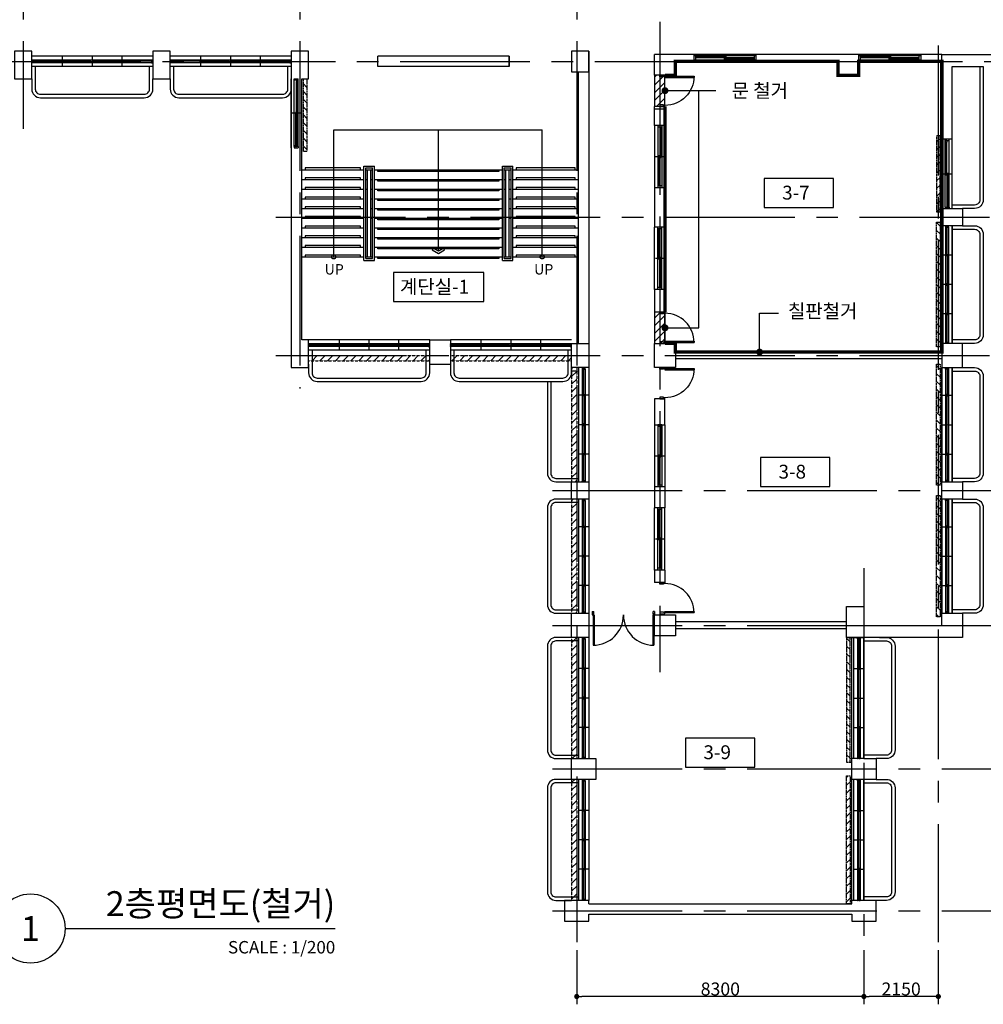
# Model space of a CAD drawing. Units: millimetres. Extents: x -28017 to 248986, y 2006 to 174772.
# Drawn here: x 117700 to 145550, y 63441 to 91899 of the extents above; entities that cross this region are included whole.
import ezdxf
from ezdxf.enums import TextEntityAlignment as Align

# ---------------------------------------------------------------- set-up
doc = ezdxf.new("R2010")
doc.units = ezdxf.units.MM
for name, pattern in [('CEN', [62, 60, -1, 0, -1]), ('CENTER2', [1.125, 0.75, -0.125, 0.125, -0.125]), ('HID', [0.345, 0.225, -0.12])]:
    doc.linetypes.add(name, pattern=pattern)
doc.layers.get('Defpoints').update_dxf_attribs({"color": 244})
for name, color, linetype in [('8', 8, 'Continuous'), ('CEN', 1, 'CEN'), ('COL', 2, 'Continuous'), ('DIM', 7, 'Continuous'), ('FIN', 5, 'Continuous'), ('FIX', 9, 'Continuous'), ('HAT_철거', 252, 'Continuous'), ('LEV', 3, 'Continuous'), ('SHEET', 7, 'Continuous'), ('SHT-T', 7, 'Continuous'), ('SYM', 7, 'Continuous'), ('TEXT', 3, 'Continuous'), ('X-WALL', 4, 'Continuous'), ('X-WIN', 5, 'Continuous'), ('난간', 9, 'HID')]:
    doc.layers.add(name, color=color, linetype=linetype)
doc.styles.add('HSW', font='romans.shx', dxfattribs={"width": 0.9, "bigfont": 'whgtxt.shx'})
doc.styles.get("Standard").update_dxf_attribs({"font": 'arial.ttf'})
doc.styles.add('돋움', font='txt')
doc.dimstyles.new('dim150', dxfattribs={"dimscale": 150, "dimtxt": 2.4, "dimasz": 1, "dimexe": 1.5, "dimexo": 1.5, "dimgap": 1.25, "dimtad": 1, "dimdec": 0, "dimzin": 0, "dimdsep": 46, "dimlunit": 6, "dimtxsty": 'HSW', "dimblk1": 'DOT', "dimblk2": 'DOT', "dimsah": 1, "dimcen": 1, "dimclrt": 3, "dimadec": 0, "dimazin": 0, "dimtfac": 1, "dimtdec": 0, "dimtix": 1, "dimtmove": 2, "dimatfit": 3, "dimldrblk": 'DOT', "dimfxl": 1.5, "dimtolj": 1, "dimtzin": 0, "dimarcsym": 0})
doc.dimstyles.new('ISO-25', dxfattribs={"dimtxt": 2.5, "dimasz": 2.5, "dimexe": 1.25, "dimexo": 0.625, "dimtad": 1, "dimtxsty": 'Standard', "dimcen": 2.5, "dimadec": 0, "dimazin": 0, "dimtfac": 1, "dimtmove": 0, "dimatfit": 3, "dimfxl": 1, "dimarcsym": 0})
pattern_1 = [(45, (-1100962.78, 700235.21), (-112.253202, 112.253202), [])]

# ---------------------------------------------------------------- blocks, each defined once
blk = doc.blocks.new('_DOT')
at = {"color": 0, "linetype": 'ByBlock'}
blk.add_line((-0.5, 0), (-1, 0), dxfattribs=at)
at = {"color": 0, "linetype": 'ByBlock', "const_width": 0.5}
blk.add_lwpolyline([(-0.25, 0, 1), (0.25, 0, 1)], format="xyb", close=True, dxfattribs=at)
blk = doc.blocks.new('*D282')
at = {"layer": 'Defpoints', "color": 0}
for p in [(133800, 65233), (142100, 65233), (133800, 63666)]:
    blk.add_point(p, dxfattribs=at)
at = {"layer": 'DIM', "color": 0, "lineweight": -2}
for p, q in [((133800, 65008), (133800, 63441)), ((142100, 65008), (142100, 63441)), ((141950, 63666), (133950, 63666))]:
    blk.add_line(p, q, dxfattribs=at)
at = {"layer": 'DIM', "color": 0, "lineweight": -2, "xscale": 150, "yscale": 150, "zscale": 150, "rotation": 180}
blk.add_blockref('_DOT', (133800, 63666), dxfattribs=at)
at = {"layer": 'DIM', "color": 0, "lineweight": -2, "xscale": 150, "yscale": 150, "zscale": 150}
blk.add_blockref('_DOT', (142100, 63666), dxfattribs=at)
at = {"layer": 'DIM', "color": 3, "insert": (137950, 63883), "char_height": 375, "attachment_point": 5, "style": '돋움'}
blk.add_mtext('\\A1;8300', dxfattribs=at)
blk = doc.blocks.new('do-hi-207-D-P')
for p, q in [((25, 50), (25, 925)), ((55, 50), (55, 924)), ((1745, 50), (1745, 924)), ((1775, 50), (1775, 925)), ((0, -50), (0, 50)), ((0, 50), (25, 50)), ((25, 50), (55, 50)), ((25, 50), (25, 19)), ((25, 19), (45, 19)), ((45, 19), (45, -50)), ((1775, 50), (1745, 50)), ((1775, 19), (1755, 19)), ((1755, 19), (1755, -50)), ((1800, 50), (1775, 50)), ((1775, 50), (1775, 19)), ((1800, -50), (1800, 50)), ((0, -50), (45, -50)), ((1800, -50), (1755, -50))]:
    blk.add_line(p, q)
for centre, start, end in [((25, 50), 0, 90), ((1775, 50), 90, 180)]:
    blk.add_arc(centre, 875, start, end)
blk = doc.blocks.new('w1')
at = {"layer": 'X-WIN', "color": 5}
for p, q in [((3750, 150), (250, 150)), ((3750, -150), (250, -150))]:
    blk.add_line(p, q, dxfattribs=at)
at = {"layer": 'X-WIN', "color": 7}
for p, q in [((3730, 40), (270, 40)), ((1120, 33), (280, 33)), ((1120, 22), (320, 22)), ((1120, 14), (320, 14)), ((1120, 3), (320, 3)), ((1140, -140), (1140, 140)), ((2000, -140), (2000, 140)), ((3680, 33), (2840, 33)), ((2860, -140), (2860, 140)), ((3680, 22), (2880, 22)), ((3680, 14), (2880, 14)), ((3680, 3), (2880, 3)), ((3710, -40), (270, -40)), ((1960, -3), (1120, -3)), ((1960, -14), (1160, -14)), ((1960, -22), (1160, -22)), ((1960, -33), (1160, -33)), ((2840, -3), (2000, -3)), ((2840, -14), (2040, -14)), ((2840, -22), (2040, -22)), ((2840, -33), (2040, -33))]:
    blk.add_line(p, q, dxfattribs=at)
for points in [[(250, 15), (250, 40), (270, 40), (270, 0), (290, 0), (290, -40), (250, -40), (250, -15)], [(3750, 15), (3750, 40), (3730, 40), (3730, 0), (3710, 0), (3710, -40), (3750, -40), (3750, -15)]]:
    blk.add_lwpolyline(points, dxfattribs=at)
for points in [[(320, 3), (280, 3), (280, 33), (320, 33)], [(1160, 3), (1120, 3), (1120, 33), (1160, 33)], [(2880, 3), (2840, 3), (2840, 33), (2880, 33)], [(3720, 3), (3680, 3), (3680, 33), (3720, 33)], [(1160, -33), (1120, -33), (1120, -3), (1160, -3)], [(2000, -33), (1960, -33), (1960, -3), (2000, -3)], [(2040, -33), (2000, -33), (2000, -3), (2040, -3)], [(2880, -33), (2840, -33), (2840, -3), (2880, -3)]]:
    blk.add_lwpolyline(points, close=True, dxfattribs=at)
blk = doc.blocks.new('win')
at = {"layer": 'X-WIN', "color": 5, "linetype": 'Continuous'}
for p, q in [((0, 0), (0, 2000)), ((300, 0), (300, 2000))]:
    blk.add_line(p, q, dxfattribs=at)
at = {"layer": 'X-WIN', "color": 7}
for p, q in [((97.5, 1960), (97.5, 2000)), ((97.5, 40), (97.5, 1960)), ((111.5, 1025), (111.5, 1920)), ((129.5, 1025), (129.5, 1920)), ((147.5, 1025), (147.5, 1920)), ((217.5, 40), (217.5, 1960)), ((19.5, 1000), (293.8, 1000)), ((147.5, 975), (147.5, 80)), ((165.5, 975), (165.5, 80)), ((183.5, 975), (183.5, 80)), ((97.5, 40), (97.5, 0))]:
    blk.add_line(p, q, dxfattribs=at)
for points in [[(147.5, 1960), (217.5, 1960), (217.5, 2000), (97.5, 2000)], [(97.5, 1960), (111.5, 1960)], [(147.5, 1970), (147.5, 1920), (111.5, 1920), (111.5, 1970), (147.5, 1970)], [(147.5, 975), (147.5, 1025), (111.5, 1025), (111.5, 975), (147.5, 975)], [(183.5, 1025), (183.5, 975), (147.5, 975), (147.5, 1025), (183.5, 1025)], [(97.5, 40), (147.5, 40)], [(183.5, 40), (217.5, 40), (217.5, 0), (97.5, 0)], [(183.5, 30), (183.5, 80), (147.5, 80), (147.5, 30), (183.5, 30)]]:
    blk.add_lwpolyline(points, dxfattribs=at)
blk = doc.blocks.new('w-3400')
at = {"layer": 'X-WIN', "color": 5}
for p, q in [((0, 0), (0, -3400)), ((300, 0), (300, -3400))]:
    blk.add_line(p, q, dxfattribs=at)
at = {"layer": 'X-WIN', "color": 7}
for p, q in [((110, -20), (110, -3380)), ((117, -70), (117, -870)), ((128, -70), (128, -830)), ((136, -70), (136, -830)), ((147, -70), (147, -830)), ((190, -40), (190, -3380)), ((290, -850), (10, -850)), ((153, -870), (153, -1700)), ((164, -870), (164, -1660)), ((172, -870), (172, -1660)), ((183, -870), (183, -1660)), ((290, -1700), (10, -1700)), ((153, -1740), (153, -2570)), ((164, -1740), (164, -2530)), ((172, -1740), (172, -2530)), ((183, -1740), (183, -2530)), ((290, -2550), (10, -2550)), ((117, -2570), (117, -3370)), ((128, -2570), (128, -3330)), ((136, -2570), (136, -3330)), ((147, -2570), (147, -3330))]:
    blk.add_line(p, q, dxfattribs=at)
for points in [[(135, 0), (110, 0), (110, -20), (150, -20), (150, -40), (190, -40), (190, 0), (165, 0)], [(135, -3400), (110, -3400), (110, -3380), (150, -3380), (150, -3360), (190, -3360), (190, -3400), (165, -3400)]]:
    blk.add_lwpolyline(points, dxfattribs=at)
for points in [[(147, -30), (147, -70), (117, -70), (117, -30)], [(147, -830), (147, -870), (117, -870), (117, -830)], [(183, -830), (183, -870), (153, -870), (153, -830)], [(183, -1660), (183, -1700), (153, -1700), (153, -1660)], [(183, -1700), (183, -1740), (153, -1740), (153, -1700)], [(147, -2530), (147, -2570), (117, -2570), (117, -2530)], [(183, -2530), (183, -2570), (153, -2570), (153, -2530)], [(147, -3330), (147, -3370), (117, -3370), (117, -3330)]]:
    blk.add_lwpolyline(points, close=True, dxfattribs=at)
blk = doc.blocks.new('w-3500')
at = {"layer": 'X-WIN', "color": 5}
for p, q in [((0, 3500), (0, 0)), ((300, 3500), (300, 0))]:
    blk.add_line(p, q, dxfattribs=at)
at = {"layer": 'X-WIN', "color": 7}
for p, q in [((110, 3480), (110, 20)), ((117, 3430), (117, 2580)), ((128, 3430), (128, 2620)), ((136, 3430), (136, 2620)), ((147, 3430), (147, 2620)), ((190, 3460), (190, 20)), ((290, 2600), (10, 2600)), ((153, 2580), (153, 1750)), ((164, 2580), (164, 1790)), ((172, 2580), (172, 1790)), ((183, 2580), (183, 1790)), ((290, 1750), (10, 1750)), ((153, 1710), (153, 880)), ((164, 1710), (164, 920)), ((172, 1710), (172, 920)), ((183, 1710), (183, 920)), ((290, 900), (10, 900)), ((117, 880), (117, 30)), ((128, 880), (128, 70)), ((136, 880), (136, 70)), ((147, 880), (147, 70))]:
    blk.add_line(p, q, dxfattribs=at)
for points in [[(135, 3500), (110, 3500), (110, 3480), (150, 3480), (150, 3460), (190, 3460), (190, 3500), (165, 3500)], [(135, 0), (110, 0), (110, 20), (150, 20), (150, 40), (190, 40), (190, 0), (165, 0)]]:
    blk.add_lwpolyline(points, dxfattribs=at)
for points in [[(147, 3470), (147, 3430), (117, 3430), (117, 3470)], [(147, 2620), (147, 2580), (117, 2580), (117, 2620)], [(183, 2620), (183, 2580), (153, 2580), (153, 2620)], [(183, 1790), (183, 1750), (153, 1750), (153, 1790)], [(183, 1750), (183, 1710), (153, 1710), (153, 1750)], [(147, 920), (147, 880), (117, 880), (117, 920)], [(183, 920), (183, 880), (153, 880), (153, 920)], [(147, 70), (147, 30), (117, 30), (117, 70)]]:
    blk.add_lwpolyline(points, close=True, dxfattribs=at)
blk = doc.blocks.new('w-3300')
at = {"layer": 'X-WIN', "color": 5}
for p, q in [((0, 3300), (0, 0)), ((300, 3300), (300, 0))]:
    blk.add_line(p, q, dxfattribs=at)
at = {"layer": 'X-WIN', "color": 7}
for p, q in [((110, 3280), (110, 20)), ((117, 3230), (117, 2480)), ((128, 3230), (128, 2520)), ((136, 3230), (136, 2520)), ((147, 3230), (147, 2520)), ((190, 3260), (190, 20)), ((290, 2500), (10, 2500)), ((153, 2480), (153, 1650)), ((164, 2480), (164, 1690)), ((172, 2480), (172, 1690)), ((183, 2480), (183, 1690)), ((290, 1650), (10, 1650)), ((153, 1610), (153, 780)), ((164, 1610), (164, 820)), ((172, 1610), (172, 820)), ((183, 1610), (183, 820)), ((290, 800), (10, 800)), ((117, 780), (117, 30)), ((128, 780), (128, 70)), ((136, 780), (136, 70)), ((147, 780), (147, 70))]:
    blk.add_line(p, q, dxfattribs=at)
for points in [[(135, 3300), (110, 3300), (110, 3280), (150, 3280), (150, 3260), (190, 3260), (190, 3300), (165, 3300)], [(135, 0), (110, 0), (110, 20), (150, 20), (150, 40), (190, 40), (190, 0), (165, 0)]]:
    blk.add_lwpolyline(points, dxfattribs=at)
for points in [[(147, 3270), (147, 3230), (117, 3230), (117, 3270)], [(147, 2520), (147, 2480), (117, 2480), (117, 2520)], [(183, 2520), (183, 2480), (153, 2480), (153, 2520)], [(183, 1690), (183, 1650), (153, 1650), (153, 1690)], [(183, 1650), (183, 1610), (153, 1610), (153, 1650)], [(147, 820), (147, 780), (117, 780), (117, 820)], [(183, 820), (183, 780), (153, 780), (153, 820)], [(147, 70), (147, 30), (117, 30), (117, 70)]]:
    blk.add_lwpolyline(points, close=True, dxfattribs=at)
blk = doc.blocks.new('2P-W205')
at = {"layer": 'X-WIN', "color": 7}
for p, q in [((0, 60), (1800, 60)), ((0, 60), (0, -60)), ((50, 60), (50, -60)), ((50, 30), (930, 30)), ((50, 0), (1750, 0)), ((870, -30), (870, 0)), ((900, -120), (900, 130)), ((930, 0), (930, 30)), ((1750, 60), (1750, -60)), ((1800, 60), (1800, -60)), ((0, -60), (1800, -60)), ((870, -30), (1750, -30))]:
    blk.add_line(p, q, dxfattribs=at)
blk = doc.blocks.new('A$C5AF33F7B')
h = blk.add_hatch()
h.set_pattern_fill('LINE', color=253, scale=50, angle=45, style=0)
h.set_pattern_definition([(45, (-465837.92, 1141971.36), (-112.253202, 112.253202), [])])
h.paths.add_polyline_path([(3500, 0), (3500, 100), (0, 100), (0, 0)])
h.paths.add_polyline_path([(4100, 100), (4100, 0), (7600, 0), (7600, 100)])
h.paths.add_polyline_path([(3500, 100), (3500, 150), (0, 150), (0, 100)])
h.paths.add_polyline_path([(4100, 150), (4100, 100), (7600, 100), (7600, 150)])
for p, q in [((0, 150), (3500, 150)), ((0, 0), (3500, 0)), ((4100, 150), (7600, 150)), ((4100, 0), (7600, 0))]:
    blk.add_line(p, q)
blk = doc.blocks.new('A$C7BD5220D')
at = {"ltscale": 100}
h = blk.add_hatch(dxfattribs=at)
h.set_pattern_fill('LINE', color=253, scale=50, angle=135, style=0)
h.set_pattern_definition([(135, (-1241971.36, -473737.92), (-112.253202, -112.253202), [])])
h.paths.add_polyline_path([(150, 2100), (50, 2100), (50, 0), (150, 0)])
blk.add_lwpolyline([(50, 0), (50, 2100), (150, 2100), (150, 0)], close=True, dxfattribs=at)
blk = doc.blocks.new('A$C7912484E')
at = {"ltscale": 100}
h = blk.add_hatch(dxfattribs=at)
h.set_pattern_fill('LINE', color=256, scale=50, angle=45, style=0)
h.set_pattern_definition([(45, (-483694.83, 1256521.36), (-112.253202, 112.253202), [])])
h.paths.add_polyline_path([(0, 0), (0, 2200), (100, 2200), (100, 0)])
blk.add_lwpolyline([(100, 0), (100, 2200), (0, 2200), (0, 0)], close=True, dxfattribs=at)
blk = doc.blocks.new('A$C300C7F7F')
at = {"ltscale": 100}
h = blk.add_hatch(dxfattribs=at)
h.set_pattern_fill('LINE', color=253, scale=50, angle=-45, style=0)
h.set_pattern_definition([(315, (1242121.36, 477487.92), (112.253202, 112.253202), [])])
h.paths.add_polyline_path([(100, 3600), (0, 3600), (0, 0), (100, 0)])
blk.add_lwpolyline([(100, 3600), (100, 0), (0, 0), (0, 3600)], close=True, dxfattribs=at)
blk = doc.blocks.new('A$C3D904E97')
at = {"ltscale": 100}
h = blk.add_hatch(dxfattribs=at)
h.set_pattern_fill('LINE', color=253, scale=50, angle=-45, style=0)
h.set_pattern_definition([(315, (1242121.36, 477387.92), (112.253202, 112.253202), [])])
h.paths.add_polyline_path([(0, 0), (100, 0), (100, 3500), (0, 3500)])
blk.add_lwpolyline([(100, 3500), (100, 0), (0, 0), (0, 3500)], close=True, dxfattribs=at)
blk = doc.blocks.new('A$C362E43D7')
at = {"ltscale": 100}
h = blk.add_hatch(dxfattribs=at)
h.set_pattern_fill('LINE', color=253, scale=50, angle=45, style=0)
h.set_pattern_definition([(45, (-481152.72, 1276521.36), (-112.253202, 112.253202), [])])
h.paths.add_polyline_path([(0, 3700), (0, 0), (100, 0), (100, 3700)])
blk.add_lwpolyline([(100, 3700), (100, 0), (0, 0), (0, 3700)], close=True, dxfattribs=at)
blk = doc.blocks.new('A$C6B571903')
at = {"ltscale": 100}
h = blk.add_hatch(dxfattribs=at)
h.set_pattern_fill('LINE', color=253, scale=50, angle=45, style=0)
h.set_pattern_definition([(315, (-481152.72, -1272821.36), (-112.253202, -112.253202), [])])
h.paths.add_polyline_path([(0, 0), (0, 3600), (100, 3600), (100, 0)])
blk.add_lwpolyline([(100, 0), (100, 3600), (0, 3600), (0, 0)], close=True, dxfattribs=at)
at = {"layer": '난간', "ltscale": 100}
for p, q in [((100, 100), (150, 100)), ((100, 0), (150, 0))]:
    blk.add_line(p, q, dxfattribs=at)
blk = doc.blocks.new('A$C599058F0')
h = blk.add_hatch()
h.set_pattern_fill('LINE', color=253, scale=50, angle=45, style=0)
h.set_pattern_definition([(45, (-473437.92, 1157621.36), (-112.253202, 112.253202), [])])
h.paths.add_polyline_path([(150, 11600), (0, 11600), (0, 8300), (150, 8300)])
h.paths.add_polyline_path([(0, 12100), (150, 12100), (150, 15400), (0, 15400)])
h = blk.add_hatch()
h.set_pattern_fill('LINE', color=256, scale=50, angle=45, style=0)
h.set_pattern_definition([(45, (-272444.79, 1157621.36), (-112.253202, 112.253202), [])])
h.paths.add_polyline_path([(150, 3500), (0, 3500), (0, 0), (150, 0)])
h.paths.add_polyline_path([(0, 4100), (150, 4100), (150, 7600), (0, 7600)])
for p, q in [((0, 15400), (0, 12100)), ((150, 15400), (150, 12100)), ((0, 11600), (0, 8300)), ((150, 11600), (150, 8300)), ((0, 7600), (0, 4100)), ((150, 7600), (150, 4100)), ((0, 3500), (0, 0)), ((150, 3500), (150, 0))]:
    blk.add_line(p, q)
blk = doc.blocks.new('*D364')
at = {"layer": 'Defpoints', "color": 0}
for p in [(142100, 65233), (144250, 65233), (142100, 63666)]:
    blk.add_point(p, dxfattribs=at)
at = {"layer": 'DIM', "color": 0, "lineweight": -2}
for p, q in [((142100, 65008), (142100, 63441)), ((144250, 65008), (144250, 63441)), ((144100, 63666), (142250, 63666))]:
    blk.add_line(p, q, dxfattribs=at)
at = {"layer": 'DIM', "color": 0, "lineweight": -2, "xscale": 150, "yscale": 150, "zscale": 150, "rotation": 180}
blk.add_blockref('_DOT', (142100, 63666), dxfattribs=at)
at = {"layer": 'DIM', "color": 0, "lineweight": -2, "xscale": 150, "yscale": 150, "zscale": 150}
blk.add_blockref('_DOT', (144250, 63666), dxfattribs=at)
at = {"layer": 'DIM', "color": 3, "insert": (143175, 63883), "char_height": 375, "attachment_point": 5, "style": '돋움'}
blk.add_mtext('\\A1;2150', dxfattribs=at)

msp = doc.modelspace()

# ---------------------------------------------------------------- hatches: boundary and pattern name
at = {"layer": 'HAT_철거'}
h = msp.add_hatch(dxfattribs=at)
h.set_pattern_fill('ANSI31', scale=50)
h.set_pattern_definition(pattern_1)
h.paths.add_polyline_path([(136050.2, 89393), (136350.2, 89393), (136350.2, 90293), (136050.2, 90293)])
h = msp.add_hatch(dxfattribs=at)
h.set_pattern_fill('ANSI31', scale=50)
h.set_pattern_definition(pattern_1)
h.paths.add_polyline_path([(136050.2, 83443), (136350.2, 83443), (136350.2, 82543), (136050.2, 82543)])

# ---------------------------------------------------------------- linework, layer by layer
at = {"layer": '8', "linetype": 'Continuous'}
for points in [[(118150.2, 90543), (118150.2, 89893, 0.4142136), (118300.2, 89743), (121300.2, 89743, 0.4142136), (121450.2, 89893), (121450.2, 90543)], [(122150.2, 90543), (122150.2, 89893, 0.4142136), (122300.2, 89743), (125300.2, 89743, 0.4142136), (125450.2, 89893), (125450.2, 90543)], [(145450.2, 90543), (145450.2, 86693, -0.4142136), (145300.2, 86543), (144650.2, 86543)], [(145550.2, 90543), (145550.2, 86693, -0.4142136), (145300.2, 86443), (144950.2, 86443)], [(118050.2, 90193), (118050.2, 89893, 0.4142136), (118300.2, 89643), (121300.2, 89643, 0.4142136), (121550.2, 89893), (121550.2, 90193)], [(122050.2, 90193), (122050.2, 89893, 0.4142136), (122300.2, 89643), (125300.2, 89643, 0.4142136), (125550.2, 89893), (125550.2, 90143)], [(144650.2, 85843), (145300.2, 85843, -0.4142136), (145450.2, 85693), (145450.2, 82793, -0.4142136), (145300.2, 82643), (144650.2, 82643)], [(144950.2, 85943), (145300.2, 85943, -0.4142136), (145550.2, 85693), (145550.2, 82793, -0.4142136), (145300.2, 82543), (144950.2, 82543)], [(126150.2, 82343), (126150.2, 81693, 0.4142136), (126300.2, 81543), (129300.2, 81543, 0.4142136), (129450.2, 81693), (129450.2, 82343)], [(130250.2, 82343), (130250.2, 81693, 0.4142136), (130400.2, 81543), (133400.2, 81543, 0.4142136), (133550.2, 81693), (133550.2, 82343)], [(126050.2, 81943), (126050.2, 81693, 0.4142136), (126300.2, 81443), (129300.2, 81443, 0.4142136), (129550.2, 81693), (129550.2, 81943)], [(130150.2, 81943), (130150.2, 81693, 0.4142136), (130400.2, 81443), (133400.2, 81443, 0.4142136), (133650.2, 81693), (133650.2, 81843)], [(144650.2, 81743), (145300.2, 81743, -0.4142136), (145450.2, 81593), (145450.2, 78793, -0.4142136), (145300.2, 78643), (144650.2, 78643)], [(144950.2, 81843), (145300.2, 81843, -0.4142136), (145550.2, 81593), (145550.2, 78793, -0.4142136), (145300.2, 78543), (144950.2, 78543)], [(132950.2, 81443), (132950.2, 78793, 0.4142136), (133200.2, 78543), (133650.2, 78543)], [(133050.2, 81443), (133050.2, 78793, 0.4142136), (133200.2, 78643), (133850.2, 78643)], [(133650.2, 78043), (133200.2, 78043, 0.4142136), (132950.2, 77793), (132950.2, 74993, 0.4142136), (133200.2, 74743), (133650.2, 74743)], [(144950.2, 78043), (145300.2, 78043, -0.4142136), (145550.2, 77793), (145550.2, 74993, -0.4142136), (145300.2, 74743), (144950.2, 74743)], [(133850.2, 77943), (133200.2, 77943, 0.4142136), (133050.2, 77793), (133050.2, 74993, 0.4142136), (133200.2, 74843), (133850.2, 74843)], [(144650.2, 77943), (145300.2, 77943, -0.4142136), (145450.2, 77793), (145450.2, 74993, -0.4142136), (145300.2, 74843), (144650.2, 74843)], [(133650.2, 74043), (133200.2, 74043, 0.4142136), (132950.2, 73793), (132950.2, 70793, 0.4142136), (133200.2, 70543), (133650.2, 70543)], [(142550.2, 74043), (142750.2, 74043, -0.4142136), (143000.2, 73793), (143000.2, 70793, -0.4142136), (142750.2, 70543), (142450.2, 70543)], [(133850.2, 73943), (133200.2, 73943, 0.4142136), (133050.2, 73793), (133050.2, 70793, 0.4142136), (133200.2, 70643), (133850.2, 70643)], [(142100.2, 73943), (142750.2, 73943, -0.4142136), (142900.2, 73793), (142900.2, 70793, -0.4142136), (142750.2, 70643), (142100.2, 70643)], [(133650.2, 69943), (133200.2, 69943, 0.4142136), (132950.2, 69693), (132950.2, 66693, 0.4142136), (133200.2, 66443), (133650.2, 66443)], [(133850.2, 69843), (133200.2, 69843, 0.4142136), (133050.2, 69693), (133050.2, 66693, 0.4142136), (133200.2, 66543), (133850.2, 66543)], [(142100.2, 69843), (142750.2, 69843, -0.4142136), (142900.2, 69693), (142900.2, 66693, -0.4142136), (142750.2, 66543), (142100.2, 66543)], [(142450.2, 69943), (142750.2, 69943, -0.4142136), (143000.2, 69693), (143000.2, 66693, -0.4142136), (142750.2, 66443), (142450.2, 66443)]]:
    msp.add_lwpolyline(points, format="xyb", dxfattribs=at)
msp.add_lwpolyline([(133850.2, 81743), (133650.2, 81743)], dxfattribs=at)
at = {"layer": 'CEN', "linetype": 'CENTER2', "ltscale": 5000}
for p, q in [((117800.2, 108152.6), (117800.2, 88743)), ((125800.2, 108152.6), (125800.2, 81243)), ((133800.2, 108152.6), (133800.2, 65233)), ((136200.2, 91836), (136200.2, 73044)), ((144250.2, 91150.6), (144250.2, 65233)), ((89323.7, 90693), (150680.2, 90693)), ((125100.2, 86193), (150680.2, 86193)), ((125100.2, 82193), (150644.3, 82193)), ((133100.2, 78293), (150680.2, 78293)), ((142100.2, 76047), (142100.2, 65233)), ((133100.2, 74393), (150680.2, 74393)), ((133100.2, 70243), (150680.2, 70243)), ((133100.2, 66143), (150680.2, 66143))]:
    msp.add_line(p, q, dxfattribs=at)
at = {"layer": 'COL'}
msp.add_line((134150.2, 90993), (134150.2, 82543), dxfattribs=at)
at = {"layer": 'COL', "linetype": 'Continuous', "ltscale": 3}
for p, q in [((144350.2, 86443), (144350.2, 90893)), ((144350.2, 90893), (149550.2, 90893)), ((144650.2, 86443), (144650.2, 90543)), ((144650.2, 90543), (145550.2, 90543)), ((133850.2, 82543), (133850.2, 90393)), ((125850.2, 82643), (125850.2, 90193)), ((144650.2, 88443), (144350.2, 88443)), ((144350.2, 82543), (144350.2, 85943)), ((144650.2, 82543), (144650.2, 85943)), ((126050.2, 82643), (125850.2, 82643)), ((129550.2, 81943), (129550.2, 82643)), ((129550.2, 82643), (130150.2, 82643)), ((130150.2, 82643), (130150.2, 81943)), ((144350.2, 78543), (144350.2, 81843)), ((144650.2, 78543), (144650.2, 81843)), ((134150.2, 78043), (133650.2, 78043)), ((144350.2, 74743), (144350.2, 78043)), ((144650.2, 74743), (144650.2, 78043)), ((141642.7, 74043), (141927.7, 74043)), ((141750.2, 66343), (141750.2, 74043)), ((141800.2, 74043), (142100.2, 74043)), ((142100.2, 70543), (141750.2, 70543)), ((142100.2, 69943), (141750.2, 69943)), ((134150.2, 66343), (141750.2, 66343)), ((142100.2, 66443), (141750.2, 66443))]:
    msp.add_line(p, q, dxfattribs=at)
at = {"layer": 'COL'}
for points in [[(117550.2, 90993), (117550.2, 90193), (118050.2, 90193), (118050.2, 90993), (117550.2, 90993)], [(121550.2, 90993), (121550.2, 90193), (122050.2, 90193), (122050.2, 90993), (121550.2, 90993)], [(125850.2, 90193), (126050.2, 90193), (126050.2, 90993), (125550.2, 90993), (125550.2, 81843), (126050.2, 81843), (126050.2, 82643), (126050.2, 82643)], [(129550.2, 81943), (130150.2, 81943)], [(133650.2, 78043), (133650.2, 78543), (134150.2, 78543), (134150.2, 78043)], [(134150.2, 66343), (134150.2, 66443), (133450.2, 66443), (133450.2, 65843), (134150.2, 65843), (134150.2, 66043), (141750.2, 66043), (141750.2, 65843), (142450.2, 65843), (142450.2, 66443), (142100.2, 66443)]]:
    msp.add_lwpolyline(points, dxfattribs=at)
for points in [[(133650.2, 90393), (134150.2, 90393), (134150.2, 90993), (133650.2, 90993)], [(133650.2, 90393), (134150.2, 90393), (134150.2, 90993), (133650.2, 90993)], [(136350.2, 89323), (136350.2, 88843), (136050.2, 88843), (136050.2, 89323)]]:
    msp.add_lwpolyline(points, close=True, dxfattribs=at)
at = {"layer": 'COL', "linetype": 'Continuous', "ltscale": 3}
for points in [[(144350.2, 85943), (144350.2, 86443), (144950.2, 86443), (144950.2, 85943), (144350.2, 85943)], [(144350.2, 78043), (144350.2, 78543), (144950.2, 78543), (144950.2, 78043), (144350.2, 78043)], [(141600.2, 74043), (141600.2, 74943), (142100.2, 74943), (142100.2, 74043), (141600.2, 74043)], [(133650.2, 74043), (133650.2, 74743), (134150.2, 74743), (134150.2, 74043), (133650.2, 74043)], [(142100.2, 74393), (144350.2, 74393), (144350.2, 74743), (144950.2, 74743), (144950.2, 74043), (144250.2, 74043), (144250.2, 74043), (142100.2, 74043), (142100.2, 74043)], [(142100.2, 70543), (142100.2, 74043)], [(142100.2, 70543), (142450.2, 70543), (142450.2, 69943), (142100.2, 69943)], [(142450.2, 66443), (142100.2, 66443), (142100.2, 69943)]]:
    msp.add_lwpolyline(points, dxfattribs=at)
for points in [[(134150.2, 81843), (133650.2, 81843), (133650.2, 82543), (134150.2, 82543)], [(144350.2, 82543), (144350.2, 82243), (144350.2, 82243), (144350.2, 82143), (144350.2, 82143), (144350.2, 81843), (144950.2, 81843), (144950.2, 82543), (144350.2, 82543)], [(133650.2, 70543), (134350.2, 70543), (134350.2, 69943), (133650.2, 69943)]]:
    msp.add_lwpolyline(points, close=True, dxfattribs=at)
at = {"layer": 'FIN'}
for p, q in [((138990.2, 90893), (137190.2, 90893)), ((143750.2, 90893), (141950.2, 90893)), ((138990.2, 90693), (137190.2, 90693)), ((143750.2, 90693), (141950.2, 90693)), ((136050.2, 88843), (136050.2, 87043)), ((136350.2, 88843), (136350.2, 87043)), ((136050.2, 84105), (136050.2, 85905)), ((136350.2, 84105), (136350.2, 85905)), ((136050.2, 80193), (136050.2, 78393)), ((136350.2, 80193), (136350.2, 78393)), ((136050.2, 75993), (136050.2, 77793)), ((136350.2, 75993), (136350.2, 77793))]:
    msp.add_line(p, q, dxfattribs=at)
at = {"layer": 'FIX'}
for p, q in [((127650.2, 87663), (127950.2, 87663)), ((127650.2, 84943), (127650.2, 87663)), ((127950.2, 84943), (127950.2, 87663)), ((131650.2, 87663), (131950.2, 87663)), ((131650.2, 84943), (131650.2, 87663)), ((131950.2, 84943), (131950.2, 87663)), ((125850.2, 87563), (127650.2, 87563)), ((127700.2, 84993), (127700.2, 87613.1)), ((127700.2, 87613.1), (127900.2, 87613.1)), ((127700.2, 87563), (127750.2, 87563)), ((127750.2, 87563), (127900.2, 87563)), ((127750.2, 85043), (127750.2, 87563)), ((127850.2, 85043), (127850.2, 87563)), ((127900.2, 84993), (127900.2, 87613.1)), ((127950.2, 87563), (131650.2, 87563)), ((131700.2, 84993), (131700.2, 87613.1)), ((131700.2, 87613.1), (131900.2, 87613.1)), ((131700.2, 87563), (131750.2, 87563)), ((131750.2, 87563), (131900.2, 87563)), ((131750.2, 85043), (131750.2, 87563)), ((131850.2, 85043), (131850.2, 87563)), ((131900.2, 84993), (131900.2, 87613.1)), ((131950.2, 87563), (133850.2, 87563)), ((125850.2, 87283), (127650.2, 87283)), ((127700.2, 87283), (127750.2, 87283)), ((127850.2, 87283), (127900.2, 87283)), ((127950.2, 87283), (131650.2, 87283)), ((131700.2, 87283), (131750.2, 87283)), ((131850.2, 87283), (131900.2, 87283)), ((131950.2, 87283), (133850.2, 87283)), ((125850.2, 87003), (127650.2, 87003)), ((127700.2, 87003), (127750.2, 87003)), ((127850.2, 87003), (127900.2, 87003)), ((127950.2, 87003), (131650.2, 87003)), ((131700.2, 87003), (131750.2, 87003)), ((131850.2, 87003), (131900.2, 87003)), ((131950.2, 87003), (133850.2, 87003)), ((125850.2, 86723), (127650.2, 86723)), ((127850.2, 86723), (127900.2, 86723)), ((127950.2, 86723), (131650.2, 86723)), ((131850.2, 86723), (131900.2, 86723)), ((131950.2, 86723), (133850.2, 86723)), ((125850.2, 86443), (127650.2, 86443)), ((127850.2, 86443), (127900.2, 86443)), ((127950.2, 86443), (131650.2, 86443)), ((131850.2, 86443), (131900.2, 86443)), ((131950.2, 86443), (133850.2, 86443)), ((125850.2, 86163), (127650.2, 86163)), ((127850.2, 86163), (127900.2, 86163)), ((127950.2, 86163), (131650.2, 86163)), ((131850.2, 86163), (131900.2, 86163)), ((131950.2, 86163), (133850.2, 86163)), ((125850.2, 85883), (127650.2, 85883)), ((127950.2, 85883), (131650.2, 85883)), ((131950.2, 85883), (133850.2, 85883)), ((125850.2, 85603), (127650.2, 85603)), ((127950.2, 85603), (131650.2, 85603)), ((131950.2, 85603), (133850.2, 85603)), ((125850.2, 85323), (127650.2, 85323)), ((127950.2, 85323), (131650.2, 85323)), ((131950.2, 85323), (133850.2, 85323)), ((125850.2, 85043), (127650.2, 85043)), ((127650.2, 84943), (127950.2, 84943)), ((127700.2, 85043), (127900.2, 85043)), ((127700.2, 84993), (127900.2, 84993)), ((127950.2, 85043), (131650.2, 85043)), ((131650.2, 84943), (131950.2, 84943)), ((131700.2, 85043), (131900.2, 85043)), ((131700.2, 84993), (131900.2, 84993)), ((131950.2, 85043), (133850.2, 85043))]:
    msp.add_line(p, q, dxfattribs=at)
for points in [[(127550.2, 87563), (127550.2, 87613), (125950.2, 87613), (125950.2, 87563)], [(131550.2, 87563), (131550.2, 87513), (128050.2, 87513), (128050.2, 87563)], [(133750.2, 87563), (133750.2, 87613), (132050.2, 87613), (132050.2, 87563)], [(127550.2, 87283), (127550.2, 87333), (125950.2, 87333), (125950.2, 87283)], [(131550.2, 87283), (131550.2, 87233), (128050.2, 87233), (128050.2, 87283)], [(133750.2, 87283), (133750.2, 87333), (132050.2, 87333), (132050.2, 87283)], [(127550.2, 87003), (127550.2, 87053), (125950.2, 87053), (125950.2, 87003)], [(131550.2, 87003), (131550.2, 86953), (128050.2, 86953), (128050.2, 87003)], [(133750.2, 87003), (133750.2, 87053), (132050.2, 87053), (132050.2, 87003)], [(127550.2, 86723), (127550.2, 86773), (125950.2, 86773), (125950.2, 86723)], [(131550.2, 86723), (131550.2, 86673), (128050.2, 86673), (128050.2, 86723)], [(133750.2, 86723), (133750.2, 86773), (132050.2, 86773), (132050.2, 86723)], [(127550.2, 86443), (127550.2, 86493), (125950.2, 86493), (125950.2, 86443)], [(131550.2, 86443), (131550.2, 86393), (128050.2, 86393), (128050.2, 86443)], [(133750.2, 86443), (133750.2, 86493), (132050.2, 86493), (132050.2, 86443)], [(127550.2, 86163), (127550.2, 86213), (125950.2, 86213), (125950.2, 86163)], [(131550.2, 86163), (131550.2, 86113), (128050.2, 86113), (128050.2, 86163)], [(133750.2, 86163), (133750.2, 86213), (132050.2, 86213), (132050.2, 86163)], [(127550.2, 85883), (127550.2, 85933), (125950.2, 85933), (125950.2, 85883)], [(131550.2, 85883), (131550.2, 85833), (128050.2, 85833), (128050.2, 85883)], [(133750.2, 85883), (133750.2, 85933), (132050.2, 85933), (132050.2, 85883)], [(127550.2, 85603), (127550.2, 85653), (125950.2, 85653), (125950.2, 85603)], [(131550.2, 85603), (131550.2, 85553), (128050.2, 85553), (128050.2, 85603)], [(133750.2, 85603), (133750.2, 85653), (132050.2, 85653), (132050.2, 85603)], [(127550.2, 85323), (127550.2, 85373), (125950.2, 85373), (125950.2, 85323)], [(127550.2, 85043), (127550.2, 85093), (125950.2, 85093), (125950.2, 85043)], [(131550.2, 85323), (131550.2, 85273), (128050.2, 85273), (128050.2, 85323)], [(133750.2, 85323), (133750.2, 85373), (132050.2, 85373), (132050.2, 85323)], [(133750.2, 85043), (133750.2, 85093), (132050.2, 85093), (132050.2, 85043)], [(131550.2, 85043), (131550.2, 84993), (128050.2, 84993), (128050.2, 85043)]]:
    msp.add_lwpolyline(points, dxfattribs=at)
at = {"layer": 'HAT_철거', "color": 8}
for p, q in [((136050.2, 90293), (136050.2, 89393)), ((136350.2, 89393), (136350.2, 90293)), ((136050.2, 88843), (136050.2, 87043)), ((136050.2, 83443), (136050.2, 82543)), ((136350.2, 82543), (136350.2, 83443)), ((136350.2, 83443), (136350.2, 82543))]:
    msp.add_line(p, q, dxfattribs=at)
at = {"layer": 'HAT_철거', "color": 8, "const_width": 100}
for points in [[(136350.2, 82543), (136650.2, 82543), (136650.2, 82293), (144350.2, 82293), (144350.2, 82543), (144350.2, 85943), (144350.2, 86443), (144350.2, 88443), (144350.2, 90693), (141950.2, 90693), (141950.2, 90293), (141350.2, 90293), (141350.2, 90693), (136650.2, 90693), (136650.2, 90293), (136350.2, 90293)], [(136350.2, 89393), (136350.2, 83443)]]:
    msp.add_lwpolyline(points, dxfattribs=at)
at = {"layer": 'SHEET', "color": 7, "ltscale": 200}
msp.add_line((119012, 65630), (126820.4, 65630), dxfattribs=at)
at = {"layer": 'SHEET'}
msp.add_circle((118012, 65630), 1000, dxfattribs=at)
at = {"layer": 'SYM'}
for p, q in [((126775.2, 85043), (126775.2, 88714.6)), ((126775.2, 88714.6), (132800.2, 88714.6)), ((129800.2, 85204.8), (129800.2, 88714.6)), ((132800.2, 85043), (132800.2, 88714.6))]:
    msp.add_line(p, q, dxfattribs=at)
msp.add_lwpolyline([(129800.5, 85145.4), (129980.3, 85249.2), (129954.5, 85293.9), (129800.2, 85204.8), (129645.9, 85293.9), (129620.1, 85249.2)], close=True, dxfattribs=at)
for centre in [(126775.2, 85043), (132800.2, 85043)]:
    msp.add_circle(centre, 60, dxfattribs=at)
at = {"layer": 'TEXT'}
for points in [[(139218.3, 86472.7), (141224.2, 86472.7), (141224.2, 87308.5), (139218.3, 87308.5)], [(128506.9, 83753.4), (131113.9, 83753.4), (131113.9, 84589.2), (128506.9, 84589.2)], [(139113.3, 78407.1), (141119.2, 78407.1), (141119.2, 79242.9), (139113.3, 79242.9)], [(136943.2, 70298.5), (138949.2, 70298.5), (138949.2, 71134.3), (136943.2, 71134.3)]]:
    msp.add_lwpolyline(points, close=True, dxfattribs=at)
at = {"layer": 'X-WALL'}
for p, q in [((131850.2, 90843), (128050.2, 90843)), ((128050.2, 90543), (128050.2, 90843)), ((131850.2, 90843), (131850.2, 90543)), ((141950.2, 90893), (136050.2, 90893)), ((136050.2, 90293), (136050.2, 90893)), ((144350.2, 90893), (143750.2, 90893)), ((131850.2, 90543), (128050.2, 90543)), ((141350.2, 90693), (136650.2, 90693)), ((136650.2, 90693), (136650.2, 90293)), ((141350.2, 90693), (141350.2, 90293)), ((141950.2, 90293), (141950.2, 90693)), ((144350.2, 90693), (143750.2, 90693)), ((136650.2, 90293), (136050.2, 90293)), ((141350.2, 90293), (141950.2, 90293)), ((136350.2, 89393), (136050.2, 89393)), ((136050.2, 88843), (136050.2, 89393)), ((136350.2, 88843), (136350.2, 89393)), ((136350.2, 88843), (136050.2, 88843)), ((136350.2, 87043), (136050.2, 87043)), ((136050.2, 87043), (136050.2, 85905)), ((136350.2, 87043), (136350.2, 85905)), ((136350.2, 85905), (136050.2, 85905)), ((136050.2, 84105), (136050.2, 83443)), ((136350.2, 84105), (136050.2, 84105)), ((136350.2, 84105), (136350.2, 83443)), ((136350.2, 83443), (136050.2, 83443)), ((136350.2, 78393), (136050.2, 78393)), ((136050.2, 78393), (136050.2, 77793)), ((136350.2, 78393), (136350.2, 77793)), ((136350.2, 77793), (136050.2, 77793)), ((136050.2, 75993), (136050.2, 75631)), ((136350.2, 75993), (136050.2, 75993)), ((136350.2, 75993), (136350.2, 75631)), ((136350.2, 75631), (136050.2, 75631)), ((136050.2, 74093), (136050.2, 74693)), ((136050.2, 74693), (136650.2, 74693)), ((136650.2, 74693), (136650.2, 74093)), ((141600.2, 74493), (136650.2, 74493)), ((141600.2, 74293), (136650.2, 74293)), ((136650.2, 74093), (136050.2, 74093))]:
    msp.add_line(p, q, dxfattribs=at)
for points in [[(137190.2, 90693), (137190.2, 90893)], [(138990.2, 90693), (138990.2, 90893)], [(141950.2, 90693), (141950.2, 90893)], [(143750.2, 90693), (143750.2, 90893)], [(144350.2, 82293), (136650.2, 82293)], [(144350.2, 82093), (136650.2, 82093)]]:
    msp.add_lwpolyline(points, dxfattribs=at)
for points in [[(136050.2, 82543), (136650.2, 82543), (136650.2, 81843), (136050.2, 81843)], [(136350.2, 80943), (136050.2, 80943), (136050.2, 80193), (136350.2, 80193)]]:
    msp.add_lwpolyline(points, close=True, dxfattribs=at)
at = {"layer": 'X-WIN'}
msp.add_line((131850.2, 90553), (131850.2, 90833), dxfattribs=at)
for points in [[(136350.2, 90293), (136350.2, 90263), (136310.2, 90263), (136310.2, 90248), (136200.2, 90248), (136200.2, 90263), (136200.2, 90263), (136200.2, 90293)], [(136350.2, 89393), (136350.2, 89423), (136310.2, 89423), (136310.2, 89438), (136200.2, 89438), (136200.2, 89423), (136200.2, 89423), (136200.2, 89393)], [(136350.2, 83443), (136350.2, 83413), (136310.2, 83413), (136310.2, 83398), (136200.2, 83398), (136200.2, 83413), (136200.2, 83413), (136200.2, 83443)], [(136350.2, 82543), (136350.2, 82573), (136310.2, 82573), (136310.2, 82588), (136200.2, 82588), (136200.2, 82573), (136200.2, 82573), (136200.2, 82543)], [(136350.2, 81843), (136350.2, 81813), (136310.2, 81813), (136310.2, 81798), (136200.2, 81798), (136200.2, 81813), (136200.2, 81813), (136200.2, 81843)], [(136350.2, 80943), (136350.2, 80973), (136310.2, 80973), (136310.2, 80988), (136200.2, 80988), (136200.2, 80973), (136200.2, 80973), (136200.2, 80943)], [(136350.2, 75631), (136350.2, 75601), (136310.2, 75601), (136310.2, 75586), (136200.2, 75586), (136200.2, 75601), (136200.2, 75601), (136200.2, 75631)], [(136350.2, 74731), (136350.2, 74761), (136310.2, 74761), (136310.2, 74776), (136200.2, 74776), (136200.2, 74761), (136200.2, 74761), (136200.2, 74731)]]:
    msp.add_lwpolyline(points, close=True, dxfattribs=at)
for points in [[(136350.2, 90263), (137190.2, 90263, -0.4142136), (136350.2, 89423, -0.4142136)], [(136350.2, 82573), (137190.2, 82573, 0.4142136), (136350.2, 83413, 0.4142136)], [(136350.2, 81813), (137190.2, 81813, -0.4142136), (136350.2, 80973, -0.4142136)], [(136350.2, 74761), (137190.2, 74761, 0.4142136), (136350.2, 75601, 0.4142136)]]:
    msp.add_lwpolyline(points, format="xyb", dxfattribs=at)
for points in [[(136350.2, 90263), (136350.2, 90228), (137190.2, 90228), (137190.2, 90263)], [(136350.2, 82573), (136350.2, 82608), (137190.2, 82608), (137190.2, 82573)], [(136350.2, 81813), (136350.2, 81778), (137190.2, 81778), (137190.2, 81813)], [(136350.2, 74761), (136350.2, 74796), (137190.2, 74796), (137190.2, 74761)]]:
    msp.add_lwpolyline(points, dxfattribs=at)

# ---------------------------------------------------------------- block references
at = {"layer": 'X-WIN', "linetype": 'Continuous'}
for name, p in [('w1', (117800.2, 90693)), ('w1', (121800.2, 90693)), ('win', (144350.2, 86443)), ('w-3400', (144350.2, 85943)), ('w1', (125800.2, 82493)), ('w1', (129900.2, 82493)), ('w-3500', (133850.2, 70543)), ('w-3500', (133850.2, 66443))]:
    msp.add_blockref(name, p, dxfattribs=at)
at = {"layer": 'X-WIN'}
for p, rotation in [((138990.2, 90793), 180), ((143750.2, 90793), 180), ((136200.2, 88843), 270), ((136200.2, 80193), 270)]:
    msp.add_blockref('2P-W205', p, dxfattribs=dict(at, rotation=rotation))
at = {"layer": 'X-WIN', "linetype": 'Continuous', "xscale": -1}
for name, p in [('win', (125850.2, 88193)), ('w-3500', (142100.2, 70543)), ('w-3500', (142100.2, 66443))]:
    msp.add_blockref(name, p, dxfattribs=at)
at = {"layer": 'X-WIN', "xscale": -1, "rotation": 270}
for p in [(136200.2, 84105), (136200.2, 75993)]:
    msp.add_blockref('2P-W205', p, dxfattribs=at)
at = {"layer": 'X-WIN', "linetype": 'Continuous', "ltscale": 3}
for p in [(133850.2, 78543), (133850.2, 74743)]:
    msp.add_blockref('w-3300', p, dxfattribs=at)
at = {"layer": 'X-WIN', "linetype": 'Continuous', "ltscale": 3, "xscale": -1}
for p in [(144650.2, 78543), (144650.2, 74743)]:
    msp.add_blockref('w-3300', p, dxfattribs=at)
at = {"layer": 'X-WIN', "linetype": 'Continuous', "ltscale": 3, "rotation": 180}
msp.add_blockref('do-hi-207-D-P', (136050.2, 74743), dxfattribs=at)
at = {"layer": '난간', "ltscale": 100}
for name, p in [('A$C7BD5220D', (125850.2, 88093)), ('A$C7912484E', (144200.2, 86343)), ('A$C300C7F7F', (144200.2, 82443)), ('A$C5AF33F7B', (126050.2, 82043)), ('A$C599058F0', (133650.2, 66443)), ('A$C3D904E97', (144200.2, 78443)), ('A$C3D904E97', (144200.2, 74643)), ('A$C6B571903', (141600.2, 70443)), ('A$C362E43D7', (141600.2, 66343))]:
    msp.add_blockref(name, p, dxfattribs=at)

# ---------------------------------------------------------------- texts
at = {"layer": 'LEV', "style": '돋움'}
for p in [(126789.3, 84534.6), (132845.3, 84534.6)]:
    msp.add_text('UP', height=300, dxfattribs=at).set_placement(p, align=Align.CENTER)
at = {"layer": 'SHT-T', "style": '돋움'}
for s, height, p in [('2층평면도(철거)', 720, (126820.4, 65990)), ('SCALE : 1/200', 360, (126820.4, 64910))]:
    msp.add_text(s, height=height, dxfattribs=at).set_placement(p, align=Align.RIGHT)
msp.add_text('1', height=720, dxfattribs=at).set_placement((118012, 65630), align=Align.MIDDLE_CENTER)
at = {"layer": 'TEXT', "style": '돋움'}
for s, p in [('문 철거', (139904.9, 89524.2)), ('칠판철거', (141912.1, 83152.7))]:
    msp.add_text(s, height=400, dxfattribs=at).set_placement(p, align=Align.BOTTOM_RIGHT)
for s, p in [('3-7', (139736.9, 86700.9)), ('계단실-1', (128691.4, 83981.5)), ('3-8', (139631.9, 78635.3)), ('3-9', (137461.9, 70526.6))]:
    msp.add_text(s, height=400, dxfattribs=at).set_placement(p)

# ---------------------------------------------------------------- dimensions: what is measured, and where the dimension line sits
at = {"layer": 'DIM'}
for base, p1, p2, picture, middle in [((133800.2, 63665.6), (142100.2, 65233), (133800.2, 65233), '*D282', (137950.2, 63883.3)), ((142100.2, 63665.6), (144250.2, 65233), (142100.2, 65233), '*D364', (143175.2, 63883.3))]:
    dim = msp.add_linear_dim(base=base, p1=p1, p2=p2, angle=180, dimstyle='dim150', override={"dimtxt": 2.5, "dimgap": 0.2, "dimlunit": 2, "dimtxsty": '돋움'}, dxfattribs=at)
    dim.commit()
    dim.dimension.update_dxf_attribs({"geometry": picture, "text_midpoint": middle})

# ---------------------------------------------------------------- leaders
at = {"layer": 'TEXT'}
for points in [[(136350.2, 89849.3), (137820.7, 89849.3)], [(139084.1, 82293), (139084.1, 83414.1), (139632.5, 83414.1)]]:
    msp.add_leader(points, dimstyle='ISO-25', override={"dimasz": 200, "dimtad": 0, "dimldrblk": 'DOT'}, dxfattribs=at)
at = {"layer": 'TEXT', "annotation_type": 0, "has_hookline": 1, "hookline_direction": 0, "horizontal_direction": (-8e-06, 1, 0)}
msp.add_leader([(136350.2, 82993), (137327.6, 82993), (137327.5, 89849.3)], dimstyle='ISO-25', override={"dimasz": 200, "dimtad": 0, "dimldrblk": 'DOT'}, dxfattribs=at)

doc.saveas('drawing.dxf')
